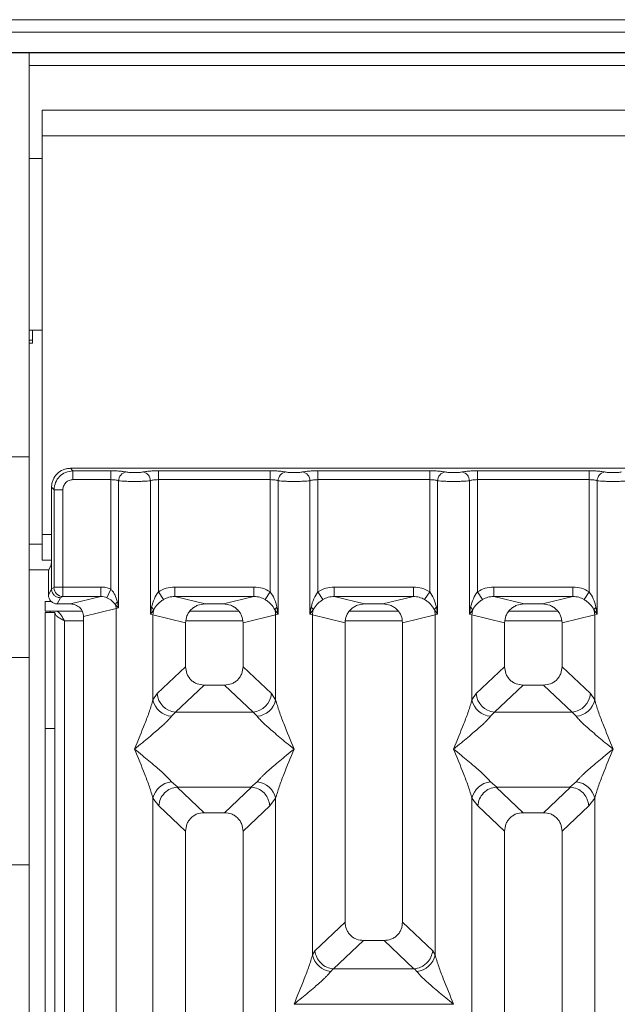
# Model space of a CAD drawing. Units: millimetres. Extents: x 5 to 415, y 5 to 292.
# Drawn here: x 121 to 129, y 128 to 141 of the extents above; entities that cross this region are included whole.
import ezdxf

# ---------------------------------------------------------------- set-up
doc = ezdxf.new("R2010")
doc.units = ezdxf.units.MM

msp = doc.modelspace()

# ---------------------------------------------------------------- linework, layer by layer
at = {"color": 7, "linetype": 'Continuous', "lineweight": 15}
for p, q in [((203.95425, 140.95269), (38.20425, 140.95269)), ((203.95425, 140.78856), (38.20425, 140.78856)), ((204.28758, 140.52439), (37.87092, 140.52439)), ((204.28758, 140.51933), (37.87092, 140.51933)), ((121.20425, 135.24277), (121.20425, 140.51933)), ((121.37092, 139.436), (121.37092, 139.76933)), ((199.37092, 139.76933), (121.37092, 139.76933)), ((199.37092, 139.436), (121.37092, 139.436)), ((121.37092, 139.436), (121.37092, 134.22766)), ((121.37092, 139.14016), (121.20425, 139.14016)), ((121.37092, 139.14016), (121.20425, 139.14016)), ((121.20425, 136.8985), (121.37092, 136.8985)), ((121.20425, 136.8985), (121.37092, 136.8985)), ((121.24592, 136.72766), (121.24592, 136.8985)), ((121.20425, 136.72766), (121.24592, 136.72766)), ((120.95425, 135.24277), (121.20425, 135.24277)), ((121.20425, 135.24277), (121.20425, 132.62344)), ((121.74274, 135.09393), (121.77547, 135.0612)), ((129.66633, 135.09393), (121.74274, 135.09393)), ((121.77547, 135.0612), (122.26773, 135.0612)), ((121.77547, 135.0612), (121.77547, 134.94567)), ((122.26773, 135.0612), (122.26773, 134.94567)), ((122.89134, 135.0612), (124.35106, 135.0612)), ((122.89134, 135.0612), (122.89134, 134.94567)), ((124.35106, 135.0612), (124.35106, 134.94567)), ((124.97467, 135.0612), (126.43439, 135.0612)), ((124.97467, 135.0612), (124.97467, 134.94567)), ((126.43439, 135.0612), (126.43439, 134.94567)), ((127.058, 135.0612), (128.51773, 135.0612)), ((127.058, 135.0612), (127.058, 134.94567)), ((128.51773, 135.0612), (128.51773, 134.94567)), ((121.77547, 134.94567), (122.26773, 134.94567)), ((122.26773, 133.51638), (122.26773, 134.94567)), ((122.37166, 134.93057), (122.37166, 133.27055)), ((122.7874, 133.19025), (122.7874, 134.93057)), ((122.89134, 134.94567), (122.89134, 133.48217)), ((122.89134, 134.94567), (124.35106, 134.94567)), ((124.35106, 133.48217), (124.35106, 134.94567)), ((124.455, 134.93057), (124.455, 133.19025)), ((124.87074, 133.19025), (124.87074, 134.93057)), ((124.97467, 134.94567), (124.97467, 133.48217)), ((124.97467, 134.94567), (126.43439, 134.94567)), ((126.43439, 133.48217), (126.43439, 134.94567)), ((126.53833, 134.93057), (126.53833, 133.19025)), ((126.95407, 133.19025), (126.95407, 134.93057)), ((127.058, 134.94567), (127.058, 133.48217)), ((128.51773, 134.94567), (127.058, 134.94567)), ((128.51773, 133.48217), (128.51773, 134.94567)), ((128.62166, 134.93057), (128.62166, 133.19025)), ((121.49517, 134.84636), (121.5279, 134.81363)), ((121.49517, 134.84636), (121.49517, 133.99955)), ((121.5279, 133.54383), (121.5279, 134.81363)), ((121.5279, 134.81363), (121.64344, 134.81363)), ((121.64344, 134.81363), (121.64344, 133.54383)), ((121.37092, 133.89433), (121.37092, 134.22766)), ((121.49517, 133.52062), (121.49517, 133.99955)), ((121.37092, 133.89433), (121.49379, 133.89433)), ((121.45781, 133.76933), (121.20425, 133.76933)), ((121.45781, 133.76933), (121.48976, 133.83329)), ((121.45443, 133.66542), (121.45443, 133.43904)), ((121.45443, 133.43904), (121.49517, 133.52062)), ((121.49517, 133.52062), (121.49518, 133.51977)), ((121.49518, 133.51977), (121.52681, 133.53552)), ((121.5279, 133.54383), (121.64344, 133.54383)), ((121.64344, 133.54383), (122.13993, 133.54383)), ((122.13993, 133.41913), (122.13993, 133.54383)), ((122.26773, 133.51638), (122.21689, 133.4044)), ((122.89134, 133.48217), (122.95729, 133.37924)), ((123.10417, 133.54383), (124.13823, 133.54383)), ((123.10417, 133.54383), (123.10417, 133.41913)), ((124.13823, 133.54383), (124.13823, 133.41913)), ((124.28511, 133.37924), (124.35106, 133.48217)), ((124.97467, 133.48217), (125.04062, 133.37924)), ((125.1875, 133.54383), (126.22156, 133.54383)), ((125.1875, 133.54383), (125.1875, 133.41913)), ((126.22156, 133.54383), (126.22156, 133.41913)), ((126.36845, 133.37924), (126.43439, 133.48217)), ((127.058, 133.48217), (127.12395, 133.37924)), ((127.27083, 133.54383), (128.3049, 133.54383)), ((127.27083, 133.54383), (127.27083, 133.41913)), ((128.3049, 133.54383), (128.3049, 133.41913)), ((128.51773, 133.48217), (128.45178, 133.37924)), ((121.41258, 133.35266), (121.41258, 133.22766)), ((121.41258, 133.35266), (121.49325, 133.35266)), ((121.57088, 133.32237), (121.61155, 133.40381)), ((121.61155, 133.40381), (121.64235, 133.41913)), ((121.64235, 133.41913), (122.13993, 133.41913)), ((121.74281, 133.32237), (122.13993, 133.41913)), ((122.37166, 133.27055), (122.35659, 133.34782)), ((123.10417, 133.41913), (123.50129, 133.32237)), ((123.10417, 133.41913), (124.13823, 133.41913)), ((123.74111, 133.32237), (124.13823, 133.41913)), ((125.1875, 133.41913), (125.58462, 133.32237)), ((125.1875, 133.41913), (126.22156, 133.41913)), ((125.82445, 133.32237), (126.22156, 133.41913)), ((127.27083, 133.41913), (127.66795, 133.32237)), ((128.3049, 133.41913), (127.27083, 133.41913)), ((127.90778, 133.32237), (128.3049, 133.41913)), ((121.41258, 133.22766), (121.89639, 133.22766)), ((121.74281, 133.32237), (121.57088, 133.32237)), ((121.91287, 133.15852), (122.33923, 133.2624)), ((122.33127, 133.31121), (122.37166, 133.27055)), ((122.37166, 133.27055), (122.33923, 133.2624)), ((122.33923, 133.2624), (122.33923, 97.34213)), ((122.80284, 133.2794), (122.7874, 133.19025)), ((122.7874, 133.19025), (122.82961, 133.24643)), ((123.94124, 133.22766), (123.30116, 133.22766)), ((123.74111, 133.32237), (123.50129, 133.32237)), ((124.41279, 133.24643), (124.455, 133.19025)), ((124.455, 133.19025), (124.43956, 133.2794)), ((124.88617, 133.2794), (124.87074, 133.19025)), ((124.87074, 133.19025), (124.91294, 133.24643)), ((126.02457, 133.22766), (125.38449, 133.22766)), ((125.82445, 133.32237), (125.58462, 133.32237)), ((126.49612, 133.24643), (126.53833, 133.19025)), ((126.53833, 133.19025), (126.52289, 133.2794)), ((126.96951, 133.2794), (126.95407, 133.19025)), ((126.95407, 133.19025), (126.99627, 133.24643)), ((128.1079, 133.22766), (127.46783, 133.22766)), ((127.90778, 133.32237), (127.66795, 133.32237)), ((128.57946, 133.24643), (128.62166, 133.19025)), ((128.62166, 133.19025), (128.60622, 133.2794)), ((121.41258, 131.69545), (121.41258, 133.211)), ((121.41258, 133.211), (121.53758, 133.211)), ((121.53758, 133.211), (121.53758, 131.69545)), ((121.91287, 97.44601), (121.91287, 133.15852)), ((122.81983, 133.18047), (122.7874, 133.19025)), ((122.81983, 132.06915), (122.81983, 133.18047)), ((122.81983, 133.18047), (123.2462, 133.07659)), ((123.9962, 133.07659), (124.42257, 133.18047)), ((124.455, 133.19025), (124.42257, 133.18047)), ((124.42257, 133.18047), (124.42257, 132.06915)), ((124.90317, 133.18047), (124.87074, 133.19025)), ((124.90317, 128.73792), (124.90317, 133.18047)), ((124.90317, 133.18047), (125.32953, 133.07659)), ((126.07953, 133.07659), (126.5059, 133.18047)), ((126.53833, 133.19025), (126.5059, 133.18047)), ((126.5059, 133.18047), (126.5059, 128.73792)), ((126.9865, 133.18047), (126.95407, 133.19025)), ((126.9865, 132.06915), (126.9865, 133.18047)), ((126.9865, 133.18047), (127.41287, 133.07659)), ((128.16287, 133.07659), (128.58923, 133.18047)), ((128.62166, 133.19025), (128.58923, 133.18047)), ((128.58923, 133.18047), (128.58923, 132.06915)), ((123.2462, 133.07659), (123.2462, 132.50323)), ((123.9962, 132.50323), (123.9962, 133.07659)), ((125.32953, 133.07659), (125.32953, 129.1674)), ((126.07953, 129.1674), (126.07953, 133.07659)), ((127.41287, 133.07659), (127.41287, 132.50323)), ((128.16287, 132.50323), (128.16287, 133.07659)), ((121.20425, 132.62344), (120.95425, 132.62344)), ((121.20425, 129.91522), (121.20425, 132.62344)), ((123.2462, 132.50323), (122.87465, 132.15095)), ((124.36775, 132.15095), (123.9962, 132.50323)), ((127.04132, 132.15095), (127.41287, 132.50323)), ((128.53441, 132.15095), (128.16287, 132.50323)), ((123.48745, 132.2629), (123.11495, 131.90972)), ((123.48745, 132.2629), (123.75495, 132.2629)), ((124.12745, 131.90972), (123.75495, 132.2629)), ((127.65412, 132.2629), (127.28162, 131.90972)), ((127.65412, 132.2629), (127.92161, 132.2629)), ((128.29411, 131.90972), (127.92161, 132.2629)), ((122.87465, 132.15095), (122.81983, 132.06915)), ((124.42257, 132.06915), (124.36775, 132.15095)), ((126.9865, 132.06915), (127.04132, 132.15095)), ((128.58923, 132.06915), (128.53441, 132.15095)), ((123.11495, 131.90972), (123.06013, 131.85519)), ((123.11495, 131.90972), (124.12745, 131.90972)), ((124.18227, 131.85519), (124.12745, 131.90972)), ((127.28162, 131.90972), (127.2268, 131.85519)), ((128.29411, 131.90972), (127.28162, 131.90972)), ((128.34893, 131.85519), (128.29411, 131.90972)), ((121.53758, 131.69545), (121.41258, 131.69545)), ((121.41258, 108.01933), (121.41258, 131.69545)), ((121.53758, 108.01933), (121.53758, 131.69545)), ((123.06013, 130.99934), (123.1431, 130.93163)), ((123.1431, 130.93163), (123.13405, 130.93131)), ((123.13405, 130.93131), (123.48745, 130.59624)), ((123.1431, 130.93163), (124.0993, 130.93163)), ((123.75495, 130.59624), (124.10834, 130.93131)), ((124.0993, 130.93163), (124.18227, 130.99934)), ((124.10834, 130.93131), (124.0993, 130.93163)), ((127.2268, 130.99934), (127.30977, 130.93163)), ((127.30977, 130.93163), (127.30072, 130.93131)), ((127.30072, 130.93131), (127.65412, 130.59624)), ((127.30977, 130.93163), (128.26596, 130.93163)), ((127.92161, 130.59624), (128.27501, 130.93131)), ((128.26596, 130.93163), (128.34893, 130.99934)), ((128.27501, 130.93131), (128.26596, 130.93163)), ((122.81983, 117.85741), (122.81983, 130.78538)), ((122.81983, 130.78538), (122.89758, 130.68645)), ((124.34482, 130.68645), (124.42257, 130.78538)), ((124.42257, 130.78538), (124.42257, 117.85741)), ((126.9865, 117.85741), (126.9865, 130.78538)), ((126.9865, 130.78538), (127.06424, 130.68645)), ((128.51149, 130.68645), (128.58923, 130.78538)), ((128.58923, 130.78538), (128.58923, 117.85741)), ((122.89758, 130.68645), (123.2462, 130.35591)), ((123.9962, 130.35591), (124.34482, 130.68645)), ((127.41287, 130.35591), (127.06424, 130.68645)), ((128.16287, 130.35591), (128.51149, 130.68645)), ((123.75495, 130.59624), (123.48745, 130.59624)), ((127.92161, 130.59624), (127.65412, 130.59624)), ((123.2462, 130.35591), (123.2462, 116.1224)), ((123.9962, 116.1224), (123.9962, 130.35591)), ((127.41287, 130.35591), (127.41287, 116.1224)), ((128.16287, 116.1224), (128.16287, 130.35591)), ((120.95425, 129.91522), (121.20425, 129.91522)), ((121.20425, 129.91522), (121.20425, 127.29589)), ((125.32953, 129.1674), (124.93573, 128.79402)), ((126.47334, 128.79402), (126.07953, 129.1674)), ((125.57079, 128.92707), (125.18019, 128.55673)), ((125.57079, 128.92707), (125.83828, 128.92707)), ((126.22888, 128.55673), (125.83828, 128.92707)), ((124.90317, 128.73792), (124.93573, 128.79402)), ((126.5059, 128.73792), (126.47334, 128.79402)), ((125.17158, 128.55716), (125.14346, 128.52396)), ((125.18019, 128.55673), (125.17158, 128.55716)), ((126.22888, 128.55673), (125.18019, 128.55673)), ((126.23748, 128.55716), (126.22888, 128.55673)), ((126.2656, 128.52396), (126.23748, 128.55716)), ((124.66287, 128.09604), (124.66361, 128.09499)), ((124.66361, 128.09499), (124.66287, 128.09393)), ((126.74545, 128.09499), (124.66361, 128.09499)), ((126.74545, 128.09499), (126.7462, 128.09604)), ((126.7462, 128.09393), (126.74545, 128.09499))]:
    msp.add_line(p, q, dxfattribs=at)
at = {"color": 8, "linetype": 'Continuous', "lineweight": 15}
for p, q in [((121.20425, 140.35266), (199.53758, 140.35266)), ((121.20425, 136.76933), (121.24592, 136.76933)), ((121.37092, 134.22766), (121.49517, 134.22766)), ((121.37092, 134.10266), (121.20425, 134.10266)), ((121.47925, 133.35266), (121.47925, 133.36791)), ((121.47925, 133.211), (121.47925, 133.22766)), ((121.66258, 133.10266), (121.91287, 133.10266)), ((121.66258, 108.01933), (121.66258, 133.10266)), ((123.25132, 133.10266), (123.99108, 133.10266)), ((125.33465, 133.10266), (126.07441, 133.10266)), ((127.41799, 133.10266), (128.15774, 133.10266))]:
    msp.add_line(p, q, dxfattribs=at)
at = {"color": 7, "linetype": 'Continuous', "lineweight": 15}
for centre, radius, start, end in [((122.49012, 134.9296), 0.11846, 100.432612, 179.530331), ((122.66895, 134.9296), 0.11846, 0.469668, 79.567387), ((124.57345, 134.9296), 0.11846, 100.432612, 179.530331), ((124.75228, 134.9296), 0.11846, 0.469668, 79.567387), ((126.65679, 134.9296), 0.11846, 100.432612, 179.530331), ((126.83561, 134.9296), 0.11846, 0.469668, 79.567387), ((128.74012, 134.9296), 0.11846, 100.432612, 179.530331), ((121.64411, 133.53642), 0.1173, 180.439313, 269.1401), ((122.41088, 133.28321), 0.08439, 130.041844, 160.622976), ((122.1657, 133.25915), 0.17356, 1.073031, 17.454667), ((122.75302, 133.21161), 0.08413, 24.443447, 53.686137), ((123.08007, 133.1756), 0.26028, 164.210815, 178.928124), ((124.48938, 133.21161), 0.08413, 126.313862, 155.556552), ((124.16233, 133.1756), 0.26028, 1.071875, 15.789184), ((124.83635, 133.21161), 0.08413, 24.443447, 53.686137), ((125.1634, 133.1756), 0.26028, 164.210815, 178.928124), ((126.57271, 133.21161), 0.08413, 126.313862, 155.556552), ((126.24566, 133.1756), 0.26028, 1.071875, 15.789184), ((126.91969, 133.21161), 0.08413, 24.443447, 53.686137), ((127.24674, 133.1756), 0.26028, 164.210815, 178.928124), ((128.65604, 133.21161), 0.08413, 126.313862, 155.556552), ((128.32899, 133.1756), 0.26028, 1.071875, 15.789184), ((123.08833, 132.12877), 0.27504, 192.520907, 264.116011), ((123.1371, 132.17209), 0.2633, 184.604772, 265.174088), ((124.1053, 132.17209), 0.2633, 274.825911, 355.395227), ((124.15407, 132.12877), 0.27504, 275.884003, 347.479093), ((127.25499, 132.12877), 0.27504, 192.520907, 264.116011), ((127.30377, 132.17209), 0.2633, 184.604772, 265.174088), ((128.27196, 132.17209), 0.2633, 274.825911, 355.395227), ((128.32074, 132.12877), 0.27504, 275.884003, 347.479093), ((123.08833, 130.72576), 0.27504, 95.884003, 167.479093), ((124.15407, 130.72576), 0.27504, 12.520907, 84.116011), ((127.25499, 130.72576), 0.27504, 95.883988, 167.479092), ((128.32074, 130.72576), 0.27504, 12.52091, 84.11601), ((125.17166, 128.79755), 0.27504, 192.520907, 264.116011), ((126.2374, 128.79755), 0.27504, 275.884003, 347.479093)]:
    msp.add_arc(centre, radius, start, end, dxfattribs=at)
for points, knots in [([(121.74274, 135.09393), (121.7258, 135.09294), (121.69241, 135.09098), (121.63037, 135.07105), (121.56292, 135.02618), (121.51806, 134.95874), (121.49812, 134.89669), (121.49616, 134.8633), (121.49517, 134.84636)], [0, 0, 0, 0, 0.13081609, 0.25784457, 0.49999995, 0.74214837, 0.86917861, 1, 1, 1, 1]), ([(121.5279, 134.81363), (121.53205, 134.84682), (121.54013, 134.91146), (121.59722, 134.99188), (121.67764, 135.04897), (121.74228, 135.05705), (121.77547, 135.0612)], [0, 0, 0, 0, 0.25676547, 0.5, 0.74322852, 1, 1, 1, 1]), ([(122.26773, 135.0612), (122.28721, 135.06101), (122.3268, 135.06062), (122.38274, 135.05746), (122.43249, 135.05267), (122.45672, 135.04827), (122.46867, 135.0461)], [0, 0, 0, 0, 0.24559713, 0.49906633, 0.75304702, 1, 1, 1, 1]), ([(122.46867, 135.0461), (122.47536, 135.04489), (122.48871, 135.04246), (122.51611, 135.03984), (122.54673, 135.03814), (122.5795, 135.0376), (122.61231, 135.03814), (122.64291, 135.03984), (122.67035, 135.04245), (122.6837, 135.04488), (122.6904, 135.0461)], [0, 0, 0, 0, 0.12546393, 0.25045589, 0.37512879, 0.49999469, 0.62452459, 0.74953363, 0.87436303, 1, 1, 1, 1]), ([(122.6904, 135.0461), (122.70234, 135.04827), (122.72657, 135.05267), (122.77632, 135.05746), (122.83226, 135.06062), (122.87185, 135.06101), (122.89134, 135.0612)], [0, 0, 0, 0, 0.246952976, 0.500933674, 0.754402869, 1, 1, 1, 1]), ([(124.35106, 135.0612), (124.37054, 135.06101), (124.41014, 135.06062), (124.46608, 135.05746), (124.51583, 135.05267), (124.54006, 135.04827), (124.552, 135.0461)], [0, 0, 0, 0, 0.24559713, 0.49906633, 0.75304702, 1, 1, 1, 1]), ([(124.552, 135.0461), (124.55869, 135.04489), (124.57205, 135.04246), (124.59944, 135.03984), (124.63006, 135.03814), (124.66284, 135.0376), (124.69564, 135.03814), (124.72625, 135.03984), (124.75369, 135.04245), (124.76703, 135.04488), (124.77373, 135.0461)], [0, 0, 0, 0, 0.12546393, 0.25045589, 0.37512879, 0.49999469, 0.62452459, 0.74953363, 0.87436303, 1, 1, 1, 1]), ([(124.77373, 135.0461), (124.78567, 135.04827), (124.8099, 135.05267), (124.85965, 135.05746), (124.9156, 135.06062), (124.95519, 135.06101), (124.97467, 135.0612)], [0, 0, 0, 0, 0.24695298, 0.50093367, 0.75440287, 1, 1, 1, 1]), ([(126.43439, 135.0612), (126.45388, 135.06101), (126.49347, 135.06062), (126.54941, 135.05746), (126.59916, 135.05267), (126.62339, 135.04827), (126.63534, 135.0461)], [0, 0, 0, 0, 0.24559713, 0.49906633, 0.75304702, 1, 1, 1, 1]), ([(126.63534, 135.0461), (126.64202, 135.04489), (126.65538, 135.04246), (126.68278, 135.03984), (126.71339, 135.03814), (126.74617, 135.0376), (126.77898, 135.03814), (126.80958, 135.03984), (126.83702, 135.04245), (126.85037, 135.04488), (126.85706, 135.0461)], [0, 0, 0, 0, 0.12546393, 0.25045589, 0.37512879, 0.49999469, 0.62452459, 0.74953363, 0.87436303, 1, 1, 1, 1]), ([(126.85706, 135.0461), (126.86901, 135.04827), (126.89324, 135.05267), (126.94299, 135.05746), (126.99893, 135.06062), (127.03852, 135.06101), (127.058, 135.0612)], [0, 0, 0, 0, 0.24695298, 0.50093367, 0.75440287, 1, 1, 1, 1]), ([(128.71867, 135.0461), (128.70672, 135.04827), (128.68249, 135.05267), (128.63274, 135.05746), (128.5768, 135.06062), (128.53721, 135.06101), (128.51773, 135.0612)], [0, 0, 0, 0, 0.24695298, 0.50093367, 0.75440287, 1, 1, 1, 1]), ([(128.9404, 135.0461), (128.93371, 135.04489), (128.92036, 135.04245), (128.89293, 135.03984), (128.86232, 135.03814), (128.82952, 135.0376), (128.79673, 135.03814), (128.76611, 135.03984), (128.7387, 135.04246), (128.72535, 135.04489), (128.71867, 135.0461)], [0, 0, 0, 0, 0.12551757, 0.25046644, 0.37539508, 0.5000028, 0.62478839, 0.74953916, 0.87457473, 1, 1, 1, 1]), ([(121.77547, 134.94567), (121.75879, 134.94391), (121.7331, 134.94121), (121.70227, 134.92482), (121.68131, 134.90783), (121.6643, 134.88686), (121.6479, 134.85603), (121.64519, 134.83032), (121.64344, 134.81363)], [0, 0, 0, 0, 0.24034464, 0.37007321, 0.49999995, 0.62950957, 0.75965536, 1, 1, 1, 1]), ([(122.26773, 134.94567), (122.27786, 134.94547), (122.29838, 134.94507), (122.32683, 134.94197), (122.3526, 134.93721), (122.36514, 134.93285), (122.37166, 134.93057)], [0, 0, 0, 0, 0.24523165, 0.4965616, 0.73786916, 1, 1, 1, 1]), ([(122.37166, 134.93057), (122.38516, 134.92929), (122.41157, 134.92679), (122.46471, 134.92421), (122.52132, 134.92261), (122.57953, 134.92206), (122.63775, 134.92261), (122.69435, 134.92421), (122.74749, 134.92679), (122.77391, 134.92929), (122.7874, 134.93057)], [0, 0, 0, 0, 0.13340389, 0.26118829, 0.38337749, 0.5, 0.61662591, 0.73881625, 0.86659951, 1, 1, 1, 1]), ([(122.7874, 134.93057), (122.79393, 134.93285), (122.80646, 134.93721), (122.83223, 134.94197), (122.86068, 134.94507), (122.8812, 134.94547), (122.89134, 134.94567)], [0, 0, 0, 0, 0.2621122, 0.50343836, 0.75475305, 1, 1, 1, 1]), ([(124.35106, 134.94567), (124.3612, 134.94547), (124.38172, 134.94507), (124.41017, 134.94197), (124.43594, 134.93721), (124.44847, 134.93285), (124.455, 134.93057)], [0, 0, 0, 0, 0.24523165, 0.4965616, 0.73786915, 1, 1, 1, 1]), ([(124.455, 134.93057), (124.46849, 134.92929), (124.49491, 134.92679), (124.54805, 134.92421), (124.60465, 134.92261), (124.66287, 134.92206), (124.72108, 134.92261), (124.77769, 134.92421), (124.83083, 134.92679), (124.85724, 134.92929), (124.87074, 134.93057)], [0, 0, 0, 0, 0.13340389, 0.26118829, 0.38337749, 0.5, 0.61662591, 0.73881624, 0.86659951, 1, 1, 1, 1]), ([(124.87074, 134.93057), (124.87726, 134.93285), (124.88979, 134.93721), (124.91556, 134.94197), (124.94401, 134.94507), (124.96454, 134.94547), (124.97467, 134.94567)], [0, 0, 0, 0, 0.2621122, 0.50343836, 0.75475305, 1, 1, 1, 1]), ([(126.43439, 134.94567), (126.44453, 134.94547), (126.46505, 134.94507), (126.4935, 134.94197), (126.51927, 134.93721), (126.5318, 134.93285), (126.53833, 134.93057)], [0, 0, 0, 0, 0.24523165, 0.4965616, 0.73786915, 1, 1, 1, 1]), ([(126.53833, 134.93057), (126.55182, 134.92929), (126.57824, 134.92679), (126.63138, 134.92421), (126.68798, 134.92261), (126.7462, 134.92206), (126.80441, 134.92261), (126.86102, 134.92421), (126.91416, 134.92679), (126.94058, 134.92929), (126.95407, 134.93057)], [0, 0, 0, 0, 0.13340389, 0.26118829, 0.38337749, 0.5, 0.61662591, 0.73881625, 0.86659951, 1, 1, 1, 1]), ([(126.95407, 134.93057), (126.96059, 134.93285), (126.97313, 134.93721), (126.9989, 134.94197), (127.02735, 134.94507), (127.04787, 134.94547), (127.058, 134.94567)], [0, 0, 0, 0, 0.2621122, 0.50343836, 0.75475305, 1, 1, 1, 1]), ([(128.51773, 134.94567), (128.52786, 134.94547), (128.54838, 134.94507), (128.57683, 134.94197), (128.6026, 134.93721), (128.61514, 134.93285), (128.62166, 134.93057)], [0, 0, 0, 0, 0.24523165, 0.4965616, 0.73786915, 1, 1, 1, 1]), ([(129.0374, 134.93057), (129.02391, 134.92929), (128.99749, 134.92679), (128.94435, 134.92421), (128.88775, 134.92261), (128.82953, 134.92206), (128.77132, 134.92261), (128.71472, 134.92421), (128.66157, 134.92679), (128.63516, 134.92929), (128.62166, 134.93057)], [0, 0, 0, 0, 0.13340026, 0.26118344, 0.38337385, 0.5, 0.61661998, 0.73880834, 0.86659358, 1, 1, 1, 1]), ([(121.49517, 133.99955), (121.4951, 133.97945), (121.49494, 133.93774), (121.49371, 133.88327), (121.49189, 133.84412), (121.49045, 133.83682), (121.48976, 133.83329)], [0, 0, 0, 0, 0.240923486, 0.49990361, 0.75894344, 1, 1, 1, 1]), ([(121.45781, 133.76933), (121.45738, 133.76713), (121.45648, 133.76256), (121.45535, 133.7381), (121.45457, 133.70405), (121.45448, 133.67798), (121.45443, 133.66542)], [0, 0, 0, 0, 0.24105656, 0.50009639, 0.759076514, 1, 1, 1, 1]), ([(121.61155, 133.40381), (121.60217, 133.40453), (121.5846, 133.40586), (121.55604, 133.41672), (121.53211, 133.43367), (121.51419, 133.45573), (121.49951, 133.48259), (121.49689, 133.50504), (121.49518, 133.51977)], [0, 0, 0, 0, 0.15520378, 0.29047181, 0.50037954, 0.63079017, 0.75770702, 1, 1, 1, 1]), ([(121.5279, 133.54383), (121.52789, 133.54276), (121.52786, 133.54067), (121.5276, 133.53802), (121.52725, 133.53608), (121.52696, 133.5357), (121.52681, 133.53552)], [0, 0, 0, 0, 0.25330451, 0.49866099, 0.74751693, 1, 1, 1, 1]), ([(121.64344, 133.54383), (121.64342, 133.53104), (121.64339, 133.50359), (121.64317, 133.46392), (121.64289, 133.43717), (121.6426, 133.42293), (121.64243, 133.42042), (121.64235, 133.41913)], [0, 0, 0, 0, 0.20461677, 0.43926877, 0.70383606, 0.84813494, 1, 1, 1, 1]), ([(122.26773, 133.51638), (122.24724, 133.52434), (122.20611, 133.54033), (122.16204, 133.54266), (122.13993, 133.54383)], [0, 0, 0, 0, 0.498221901, 1, 1, 1, 1]), ([(122.35659, 133.34782), (122.34651, 133.38071), (122.33176, 133.42888), (122.29819, 133.48457), (122.27726, 133.50643), (122.26773, 133.51638)], [0, 0, 0, 0, 0.53948938, 0.79031612, 1, 1, 1, 1]), ([(122.89134, 133.48217), (122.87201, 133.45246), (122.83078, 133.3891), (122.81253, 133.31746), (122.80284, 133.2794)], [0, 0, 0, 0, 0.46878058, 1, 1, 1, 1]), ([(122.89134, 133.48217), (122.92442, 133.49999), (122.99092, 133.53581), (123.06629, 133.54115), (123.10417, 133.54383)], [0, 0, 0, 0, 0.49741134, 1, 1, 1, 1]), ([(124.13823, 133.54383), (124.17611, 133.54115), (124.25147, 133.53581), (124.31798, 133.49999), (124.35106, 133.48217)], [0, 0, 0, 0, 0.50258866, 1, 1, 1, 1]), ([(124.43956, 133.2794), (124.42986, 133.31749), (124.41161, 133.38912), (124.37037, 133.45249), (124.35106, 133.48217)], [0, 0, 0, 0, 0.53161976, 1, 1, 1, 1]), ([(124.97467, 133.48217), (124.95534, 133.45246), (124.91411, 133.3891), (124.89587, 133.31746), (124.88617, 133.2794)], [0, 0, 0, 0, 0.46878058, 1, 1, 1, 1]), ([(124.97467, 133.48217), (125.00775, 133.49999), (125.07426, 133.53581), (125.14962, 133.54115), (125.1875, 133.54383)], [0, 0, 0, 0, 0.49741134, 1, 1, 1, 1]), ([(126.22156, 133.54383), (126.25944, 133.54115), (126.33481, 133.53581), (126.40131, 133.49999), (126.43439, 133.48217)], [0, 0, 0, 0, 0.50258866, 1, 1, 1, 1]), ([(126.52289, 133.2794), (126.51319, 133.31749), (126.49494, 133.38912), (126.45371, 133.45249), (126.43439, 133.48217)], [0, 0, 0, 0, 0.53161976, 1, 1, 1, 1]), ([(127.058, 133.48217), (127.03868, 133.45246), (126.99744, 133.3891), (126.9792, 133.31746), (126.96951, 133.2794)], [0, 0, 0, 0, 0.46878058, 1, 1, 1, 1]), ([(127.058, 133.48217), (127.09108, 133.49999), (127.15759, 133.53581), (127.23296, 133.54115), (127.27083, 133.54383)], [0, 0, 0, 0, 0.49741134, 1, 1, 1, 1]), ([(128.3049, 133.54383), (128.34278, 133.54115), (128.41814, 133.53581), (128.48465, 133.49999), (128.51773, 133.48217)], [0, 0, 0, 0, 0.50258866, 1, 1, 1, 1]), ([(128.60622, 133.2794), (128.59652, 133.31749), (128.57828, 133.38912), (128.53704, 133.45249), (128.51773, 133.48217)], [0, 0, 0, 0, 0.53161976, 1, 1, 1, 1]), ([(121.57088, 133.32237), (121.55623, 133.32394), (121.53361, 133.32636), (121.50647, 133.34088), (121.48795, 133.35594), (121.4729, 133.3745), (121.4584, 133.4017), (121.45599, 133.42436), (121.45443, 133.43904)], [0, 0, 0, 0, 0.23935327, 0.36939614, 0.49970366, 0.62981322, 0.76023916, 1, 1, 1, 1]), ([(122.13993, 133.41913), (122.15419, 133.41857), (122.18056, 133.41752), (122.20546, 133.40853), (122.21689, 133.4044)], [0, 0, 0, 0, 0.54072591, 1, 1, 1, 1]), ([(122.21689, 133.4044), (122.22891, 133.39865), (122.25371, 133.38679), (122.29539, 133.35748), (122.31683, 133.32983), (122.33127, 133.31121)], [0, 0, 0, 0, 0.23499078, 0.48463943, 1, 1, 1, 1]), ([(122.82961, 133.24643), (122.84544, 133.27165), (122.86908, 133.3093), (122.91608, 133.35167), (122.94374, 133.37018), (122.95729, 133.37924)], [0, 0, 0, 0, 0.50869396, 0.75925589, 1, 1, 1, 1]), ([(122.95729, 133.37924), (122.98014, 133.39094), (123.02635, 133.41461), (123.07804, 133.41761), (123.10417, 133.41913)], [0, 0, 0, 0, 0.4945789, 1, 1, 1, 1]), ([(124.13823, 133.41913), (124.16436, 133.41761), (124.21605, 133.41461), (124.26226, 133.39094), (124.28511, 133.37924)], [0, 0, 0, 0, 0.5054211, 1, 1, 1, 1]), ([(124.28511, 133.37924), (124.29872, 133.37013), (124.32635, 133.35164), (124.37334, 133.30926), (124.39694, 133.27167), (124.41279, 133.24643)], [0, 0, 0, 0, 0.2418433, 0.49090047, 1, 1, 1, 1]), ([(124.91294, 133.24643), (124.92878, 133.27165), (124.95241, 133.3093), (124.99942, 133.35167), (125.02707, 133.37018), (125.04062, 133.37924)], [0, 0, 0, 0, 0.50869396, 0.75925589, 1, 1, 1, 1]), ([(125.04062, 133.37924), (125.06347, 133.39094), (125.10968, 133.41461), (125.16137, 133.41761), (125.1875, 133.41913)], [0, 0, 0, 0, 0.494578898, 1, 1, 1, 1]), ([(126.22156, 133.41913), (126.24769, 133.41761), (126.29938, 133.41461), (126.34559, 133.39094), (126.36845, 133.37924)], [0, 0, 0, 0, 0.505421102, 1, 1, 1, 1]), ([(126.36845, 133.37924), (126.38206, 133.37013), (126.40968, 133.35164), (126.45667, 133.30926), (126.48028, 133.27167), (126.49612, 133.24643)], [0, 0, 0, 0, 0.241843295, 0.490900466, 1, 1, 1, 1]), ([(126.99627, 133.24643), (127.01211, 133.27165), (127.03574, 133.3093), (127.08275, 133.35167), (127.1104, 133.37018), (127.12395, 133.37924)], [0, 0, 0, 0, 0.50869396, 0.75925589, 1, 1, 1, 1]), ([(127.12395, 133.37924), (127.14681, 133.39094), (127.19301, 133.41461), (127.24471, 133.41761), (127.27083, 133.41913)], [0, 0, 0, 0, 0.4945789, 1, 1, 1, 1]), ([(128.3049, 133.41913), (128.33102, 133.41761), (128.38272, 133.41461), (128.42893, 133.39094), (128.45178, 133.37924)], [0, 0, 0, 0, 0.505421102, 1, 1, 1, 1]), ([(128.45178, 133.37924), (128.46539, 133.37013), (128.49302, 133.35164), (128.54001, 133.30926), (128.56361, 133.27167), (128.57946, 133.24643)], [0, 0, 0, 0, 0.2418433, 0.49090047, 1, 1, 1, 1]), ([(121.55526, 133.22766), (121.56552, 133.2252), (121.58457, 133.22063), (121.61232, 133.18839), (121.63786, 133.14795), (121.6546, 133.11729), (121.66258, 133.10266)], [0, 0, 0, 0, 0.28628581, 0.53145283, 0.77653179, 1, 1, 1, 1]), ([(121.91287, 133.15852), (121.91059, 133.17925), (121.90707, 133.21127), (121.88594, 133.24947), (121.86402, 133.27547), (121.83701, 133.29655), (121.79725, 133.31688), (121.76426, 133.32021), (121.74281, 133.32237)], [0, 0, 0, 0, 0.2361711, 0.36462678, 0.49396418, 0.62410645, 0.75552301, 1, 1, 1, 1]), ([(123.50129, 133.32237), (123.4691, 133.31913), (123.41964, 133.31414), (123.36, 133.28365), (123.31949, 133.25204), (123.28661, 133.21303), (123.2549, 133.15574), (123.24962, 133.10769), (123.2462, 133.07659)], [0, 0, 0, 0, 0.24447699, 0.3757531, 0.50603596, 0.63523483, 0.76382889, 1, 1, 1, 1]), ([(123.9962, 133.07659), (123.99278, 133.10769), (123.9875, 133.15572), (123.9558, 133.21302), (123.92293, 133.25202), (123.88241, 133.28364), (123.82277, 133.31414), (123.77329, 133.31913), (123.74111, 133.32237)], [0, 0, 0, 0, 0.2361711, 0.36465446, 0.49396415, 0.62413455, 0.75552301, 1, 1, 1, 1]), ([(125.58462, 133.32237), (125.55244, 133.31913), (125.50297, 133.31414), (125.44333, 133.28365), (125.40282, 133.25204), (125.36994, 133.21303), (125.33823, 133.15574), (125.33295, 133.10769), (125.32953, 133.07659)], [0, 0, 0, 0, 0.24447699, 0.3757531, 0.50603596, 0.63523483, 0.76382889, 1, 1, 1, 1]), ([(126.07953, 133.07659), (126.07611, 133.10769), (126.07083, 133.15572), (126.03913, 133.21302), (126.00626, 133.25202), (125.96574, 133.28364), (125.90611, 133.31414), (125.85663, 133.31913), (125.82445, 133.32237)], [0, 0, 0, 0, 0.2361711, 0.36465446, 0.49396415, 0.62413455, 0.75552301, 1, 1, 1, 1]), ([(127.66795, 133.32237), (127.63577, 133.31913), (127.58631, 133.31414), (127.52667, 133.28365), (127.48616, 133.25204), (127.45327, 133.21303), (127.42157, 133.15574), (127.41628, 133.10769), (127.41287, 133.07659)], [0, 0, 0, 0, 0.24447699, 0.3757531, 0.50603596, 0.63523483, 0.76382889, 1, 1, 1, 1]), ([(128.16287, 133.07659), (128.15945, 133.10769), (128.15417, 133.15572), (128.12247, 133.21302), (128.08959, 133.25202), (128.04908, 133.28364), (127.98944, 133.31414), (127.93996, 133.31913), (127.90778, 133.32237)], [0, 0, 0, 0, 0.2361711, 0.36465446, 0.49396415, 0.62413455, 0.75552301, 1, 1, 1, 1]), ([(123.2462, 132.50323), (123.24933, 132.47247), (123.25412, 132.42536), (123.28385, 132.36898), (123.31462, 132.33106), (123.3527, 132.3004), (123.40932, 132.27078), (123.45658, 132.26601), (123.48745, 132.2629)], [0, 0, 0, 0, 0.24230236, 0.37109655, 0.49936625, 0.62762198, 0.75682303, 1, 1, 1, 1]), ([(123.75495, 132.2629), (123.78581, 132.26601), (123.83307, 132.27078), (123.88968, 132.30039), (123.92775, 132.33104), (123.95854, 132.36897), (123.98828, 132.42535), (123.99307, 132.47247), (123.9962, 132.50323)], [0, 0, 0, 0, 0.24317697, 0.37226252, 0.50063387, 0.62878813, 0.75769764, 1, 1, 1, 1]), ([(127.41287, 132.50323), (127.41599, 132.47247), (127.42078, 132.42536), (127.45052, 132.36898), (127.48129, 132.33106), (127.51937, 132.3004), (127.57598, 132.27078), (127.62325, 132.26601), (127.65412, 132.2629)], [0, 0, 0, 0, 0.24230236, 0.37109655, 0.49936625, 0.62762198, 0.75682303, 1, 1, 1, 1]), ([(127.92161, 132.2629), (127.95248, 132.26601), (127.99973, 132.27078), (128.05635, 132.30039), (128.09442, 132.33104), (128.1252, 132.36897), (128.15495, 132.42535), (128.15974, 132.47247), (128.16287, 132.50323)], [0, 0, 0, 0, 0.24317697, 0.37226252, 0.50063387, 0.62878813, 0.75769764, 1, 1, 1, 1]), ([(122.57953, 131.42726), (122.62477, 131.53842), (122.69265, 131.70518), (122.77684, 131.9227), (122.80551, 132.02038), (122.81983, 132.06915)], [0, 0, 0, 0, 0.50021545, 0.75046029, 1, 1, 1, 1]), ([(124.42257, 132.06915), (124.43688, 132.02038), (124.46556, 131.9227), (124.54975, 131.70518), (124.61762, 131.53842), (124.66287, 131.42726)], [0, 0, 0, 0, 0.24953971, 0.49978455, 1, 1, 1, 1]), ([(126.7462, 131.42726), (126.79144, 131.53842), (126.85932, 131.70518), (126.9435, 131.9227), (126.97218, 132.02038), (126.9865, 132.06915)], [0, 0, 0, 0, 0.50021545, 0.75046029, 1, 1, 1, 1]), ([(128.58923, 132.06915), (128.60355, 132.02038), (128.63223, 131.9227), (128.71641, 131.70518), (128.78429, 131.53842), (128.82953, 131.42726)], [0, 0, 0, 0, 0.24953971, 0.49978455, 1, 1, 1, 1]), ([(123.06013, 131.85519), (123.04904, 131.84121), (123.03175, 131.81942), (122.99897, 131.78596), (122.96338, 131.75148), (122.91349, 131.70615), (122.84519, 131.64677), (122.7665, 131.58068), (122.67612, 131.5062), (122.61355, 131.45506), (122.57953, 131.42726)], [0, 0, 0, 0, 0.11589574, 0.18066341, 0.25040661, 0.36704701, 0.50014196, 0.65879203, 0.81452535, 1, 1, 1, 1]), ([(124.66287, 131.42726), (124.62885, 131.45506), (124.56628, 131.50619), (124.47589, 131.58068), (124.39724, 131.64676), (124.32882, 131.70619), (124.26922, 131.76052), (124.21755, 131.81095), (124.19343, 131.84118), (124.18227, 131.85519)], [0, 0, 0, 0, 0.185495368, 0.341249036, 0.499931293, 0.63303563, 0.749703241, 0.884083154, 1, 1, 1, 1]), ([(127.2268, 131.85519), (127.21571, 131.84121), (127.19842, 131.81942), (127.16563, 131.78596), (127.13005, 131.75148), (127.08016, 131.70615), (127.01185, 131.64677), (126.93317, 131.58068), (126.84279, 131.5062), (126.78021, 131.45506), (126.7462, 131.42726)], [0, 0, 0, 0, 0.11589574, 0.18066341, 0.25040661, 0.36704701, 0.50014196, 0.65879203, 0.81452534, 1, 1, 1, 1]), ([(128.82953, 131.42726), (128.79552, 131.45506), (128.73295, 131.50619), (128.64256, 131.58068), (128.56391, 131.64676), (128.49549, 131.70619), (128.43589, 131.76052), (128.38422, 131.81095), (128.3601, 131.84118), (128.34893, 131.85519)], [0, 0, 0, 0, 0.18549538, 0.34124904, 0.49993129, 0.63303563, 0.74970324, 0.88408315, 1, 1, 1, 1]), ([(122.81983, 130.78538), (122.80551, 130.83415), (122.77684, 130.93183), (122.69265, 131.14935), (122.62477, 131.31611), (122.57953, 131.42726)], [0, 0, 0, 0, 0.24953971, 0.49978455, 1, 1, 1, 1]), ([(122.57953, 131.42726), (122.61354, 131.39947), (122.67612, 131.34834), (122.76651, 131.27385), (122.84516, 131.20777), (122.91357, 131.14834), (122.97317, 131.09401), (123.02485, 131.04358), (123.04896, 131.01335), (123.06013, 130.99934)], [0, 0, 0, 0, 0.18549536, 0.34124903, 0.49993129, 0.63303563, 0.74970324, 0.88408315, 1, 1, 1, 1]), ([(124.18227, 130.99934), (124.19336, 131.01332), (124.21064, 131.03511), (124.24343, 131.06857), (124.27902, 131.10305), (124.32891, 131.14838), (124.39721, 131.20776), (124.4759, 131.27385), (124.56628, 131.34833), (124.62885, 131.39947), (124.66287, 131.42726)], [0, 0, 0, 0, 0.11589574, 0.18066341, 0.25040661, 0.36704701, 0.50014196, 0.65879203, 0.81452535, 1, 1, 1, 1]), ([(124.66287, 131.42726), (124.61762, 131.31611), (124.54975, 131.14935), (124.46556, 130.93183), (124.43688, 130.83415), (124.42257, 130.78538)], [0, 0, 0, 0, 0.50021545, 0.75046029, 1, 1, 1, 1]), ([(126.9865, 130.78538), (126.97218, 130.83415), (126.9435, 130.93183), (126.85932, 131.14935), (126.79144, 131.31611), (126.7462, 131.42726)], [0, 0, 0, 0, 0.24953971, 0.49978455, 1, 1, 1, 1]), ([(126.7462, 131.42726), (126.78021, 131.39947), (126.84278, 131.34834), (126.93317, 131.27385), (127.01182, 131.20777), (127.08024, 131.14834), (127.13984, 131.09401), (127.19151, 131.04358), (127.21563, 131.01335), (127.2268, 130.99934)], [0, 0, 0, 0, 0.18549537, 0.34124903, 0.49993129, 0.63303563, 0.74970324, 0.88408315, 1, 1, 1, 1]), ([(128.34893, 130.99934), (128.36002, 131.01332), (128.37731, 131.03511), (128.4101, 131.06857), (128.44568, 131.10305), (128.49558, 131.14838), (128.56388, 131.20776), (128.64256, 131.27385), (128.73294, 131.34833), (128.79552, 131.39947), (128.82953, 131.42726)], [0, 0, 0, 0, 0.11589574, 0.18066341, 0.25040661, 0.36704702, 0.50014196, 0.65879203, 0.81452534, 1, 1, 1, 1]), ([(128.82953, 131.42726), (128.78429, 131.31611), (128.71641, 131.14935), (128.63223, 130.93183), (128.60355, 130.83415), (128.58923, 130.78538)], [0, 0, 0, 0, 0.50021545, 0.75046029, 1, 1, 1, 1]), ([(123.13405, 130.93131), (123.10548, 130.92614), (123.04546, 130.91529), (122.96857, 130.85833), (122.91264, 130.77842), (122.9026, 130.71713), (122.89758, 130.68645)], [0, 0, 0, 0, 0.23800745, 0.499841864, 0.74963303, 1, 1, 1, 1]), ([(124.34482, 130.68645), (124.34236, 130.70621), (124.3378, 130.74276), (124.3135, 130.80069), (124.26943, 130.86188), (124.19681, 130.91531), (124.13688, 130.92615), (124.10834, 130.93131)], [0, 0, 0, 0, 0.16169008, 0.29919608, 0.5009189, 0.76236199, 1, 1, 1, 1]), ([(127.06424, 130.68645), (127.06927, 130.71713), (127.0793, 130.77842), (127.13524, 130.85833), (127.21213, 130.91529), (127.27214, 130.92614), (127.30072, 130.93131)], [0, 0, 0, 0, 0.25036698, 0.50015815, 0.7620016, 1, 1, 1, 1]), ([(128.51149, 130.68645), (128.50902, 130.70621), (128.50446, 130.74276), (128.48017, 130.80069), (128.4361, 130.86188), (128.36347, 130.91531), (128.30355, 130.92615), (128.27501, 130.93131)], [0, 0, 0, 0, 0.16168958, 0.29919541, 0.5009189, 0.76236199, 1, 1, 1, 1]), ([(123.48745, 130.59624), (123.45658, 130.59313), (123.40933, 130.58837), (123.35272, 130.55875), (123.31464, 130.5281), (123.28386, 130.49017), (123.25412, 130.43379), (123.24933, 130.38667), (123.2462, 130.35591)], [0, 0, 0, 0, 0.24317697, 0.37226252, 0.50063387, 0.62878813, 0.75769764, 1, 1, 1, 1]), ([(123.9962, 130.35591), (123.99307, 130.38667), (123.98828, 130.43378), (123.95854, 130.49016), (123.92778, 130.52808), (123.88969, 130.55874), (123.83308, 130.58836), (123.78581, 130.59313), (123.75495, 130.59624)], [0, 0, 0, 0, 0.24230236, 0.37109655, 0.49936625, 0.62762198, 0.75682303, 1, 1, 1, 1]), ([(127.65412, 130.59624), (127.62325, 130.59313), (127.576, 130.58837), (127.51938, 130.55875), (127.48131, 130.5281), (127.45053, 130.49017), (127.42078, 130.43379), (127.41599, 130.38667), (127.41287, 130.35591)], [0, 0, 0, 0, 0.24317697, 0.37226252, 0.50063387, 0.62878813, 0.75769764, 1, 1, 1, 1]), ([(128.16287, 130.35591), (128.15974, 130.38667), (128.15495, 130.43378), (128.12521, 130.49016), (128.09444, 130.52808), (128.05636, 130.55874), (127.99975, 130.58836), (127.95248, 130.59313), (127.92161, 130.59624)], [0, 0, 0, 0, 0.24230236, 0.37109655, 0.49936625, 0.62762198, 0.75682303, 1, 1, 1, 1]), ([(125.32953, 129.1674), (125.33266, 129.13664), (125.33745, 129.08953), (125.36719, 129.03315), (125.39796, 128.99522), (125.43604, 128.96457), (125.49265, 128.93494), (125.53992, 128.93018), (125.57079, 128.92707)], [0, 0, 0, 0, 0.24230236, 0.37109655, 0.49936625, 0.62762198, 0.75682303, 1, 1, 1, 1]), ([(125.83828, 128.92707), (125.86915, 128.93018), (125.9164, 128.93494), (125.97301, 128.96456), (126.01109, 128.9952), (126.04187, 129.03314), (126.07161, 129.08951), (126.07641, 129.13664), (126.07953, 129.1674)], [0, 0, 0, 0, 0.243176967, 0.37226252, 0.500633869, 0.628788129, 0.757697642, 1, 1, 1, 1]), ([(124.66287, 128.09604), (124.70811, 128.2072), (124.77598, 128.37396), (124.86017, 128.59148), (124.88885, 128.68916), (124.90317, 128.73792)], [0, 0, 0, 0, 0.50021545, 0.75046029, 1, 1, 1, 1]), ([(125.17158, 128.55716), (125.1443, 128.5627), (125.08551, 128.57464), (125.00935, 128.62975), (124.95283, 128.70667), (124.94143, 128.76489), (124.93573, 128.79402)], [0, 0, 0, 0, 0.232014284, 0.499890589, 0.749761464, 1, 1, 1, 1]), ([(126.47334, 128.79402), (126.46765, 128.76493), (126.45629, 128.7068), (126.40827, 128.64122), (126.35874, 128.60061), (126.30529, 128.5705), (126.26389, 128.56236), (126.23748, 128.55716)], [0, 0, 0, 0, 0.24989922, 0.49943128, 0.64822823, 0.77566331, 1, 1, 1, 1]), ([(126.5059, 128.73792), (126.52022, 128.68916), (126.54889, 128.59148), (126.63308, 128.37396), (126.70096, 128.2072), (126.7462, 128.09604)], [0, 0, 0, 0, 0.24953971, 0.49978455, 1, 1, 1, 1]), ([(125.14346, 128.52396), (125.13237, 128.50999), (125.11509, 128.4882), (125.0823, 128.45474), (125.04672, 128.42026), (124.99682, 128.37493), (124.92852, 128.31555), (124.84983, 128.24946), (124.75945, 128.17498), (124.69688, 128.12384), (124.66287, 128.09604)], [0, 0, 0, 0, 0.11589573, 0.18066341, 0.25040661, 0.36704701, 0.50014196, 0.6587922, 0.8145268, 1, 1, 1, 1]), ([(126.7462, 128.09604), (126.71219, 128.12384), (126.64962, 128.17497), (126.55923, 128.24946), (126.48058, 128.31554), (126.41216, 128.37497), (126.35256, 128.4293), (126.30088, 128.47973), (126.27677, 128.50996), (126.2656, 128.52396)], [0, 0, 0, 0, 0.18549391, 0.34124886, 0.49993129, 0.63303563, 0.74970324, 0.88408315, 1, 1, 1, 1])]:
    msp.add_open_spline(points, degree=3, knots=knots, dxfattribs=at)
msp.add_open_spline([(121.66258, 133.10266), (121.6462, 133.11161), (121.61344, 133.12949), (121.57213, 133.15632), (121.54322, 133.18315), (121.53946, 133.20104), (121.53758, 133.20999)], degree=3, dxfattribs=at)

doc.saveas('drawing.dxf')
